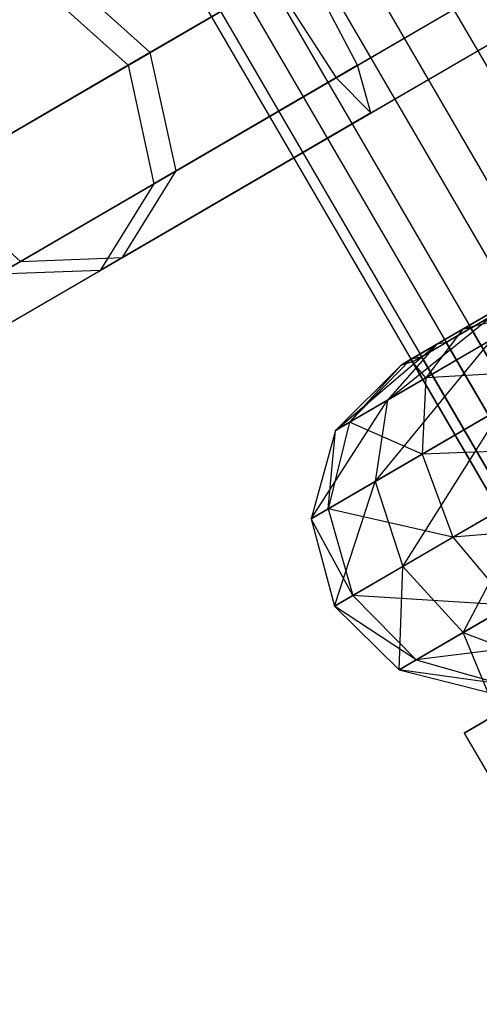
# Model space of a CAD drawing. Extents: x -5809 to 3983, y -5080 to 3884.
# Drawn here: x -1602 to -1592, y -1138 to -1117 of the extents above; entities that cross this region are included whole.
import ezdxf

# ---------------------------------------------------------------- set-up
doc = ezdxf.new("R2010")
doc.units = 0

msp = doc.modelspace()

# ---------------------------------------------------------------- linework, layer by layer
at = {"color": 0}
for p, q in [((-1602.186699, -1100.57278, 46.917165), (-1581.814391, -1135.575909, 46.917165)), ((-1603.244473, -1101.188419, 39.011338), (-1582.872165, -1136.191549, 39.011338)), ((-1603.965758, -1101.608217, 46.693547), (-1583.59345, -1136.611346, 46.693547)), ((-1604.881817, -1102.141376, 39.8469), (-1584.50951, -1137.144506, 39.8469)), ((-1605.409834, -1102.44869, 45.470667), (-1585.037527, -1137.451819, 45.470667)), ((-1605.938722, -1102.756509, 41.517753), (-1585.566414, -1137.759639, 41.517753)), ((-1606.131989, -1102.868994, 43.576195), (-1585.759682, -1137.872123, 43.576195)), ((-1586.402761, -1109.898939, 33.312713), (-1599.40015, -1117.4636, 14.608602)), ((-1598.845726, -1120.004444, 15.25095), (-1585.848336, -1112.439783, 33.955061)), ((-1604.115085, -1120.207758, 18.994829), (-1591.117696, -1112.643097, 37.69894)), ((-1595.415358, -1118.007922, 54.173772), (-1587.495073, -1113.398206, 51.494007)), ((-1602.179688, -1121.944856, 18.352481), (-1589.182299, -1114.380195, 37.056592)), ((-1599.997048, -1121.860641, 16.801715), (-1586.999659, -1114.29598, 35.505826)), ((-1594.953343, -1117.739023, 49.252976), (-1590.175648, -1114.958338, 47.636481)), ((-1594.668692, -1118.759464, 51.713374), (-1588.319702, -1115.064263, 49.565244)), ((-1596.102568, -1115.544361, 48.233846), (-1599.874004, -1117.73939, 45.844789)), ((-1594.953343, -1117.739023, 49.252976), (-1596.102568, -1115.544361, 48.233846)), ((-1599.40015, -1117.4636, 14.608602), (-1601.335547, -1115.726502, 15.25095)), ((-1604.588939, -1120.483548, 50.231016), (-1596.755955, -1115.924642, 55.192903)), ((-1601.809401, -1116.002292, 46.487137), (-1599.874004, -1117.73939, 45.844789)), ((-1596.755955, -1115.924642, 55.192903), (-1595.415358, -1118.007922, 54.173772)), ((-1599.40015, -1117.4636, 14.608602), (-1607.233134, -1122.022506, 9.646715)), ((-1598.845726, -1120.004444, 15.25095), (-1599.40015, -1117.4636, 14.608602)), ((-1599.874004, -1117.73939, 45.844789), (-1612.871394, -1125.304051, 27.140678)), ((-1599.874004, -1117.73939, 45.844789), (-1599.31958, -1120.280234, 46.487137)), ((-1594.953343, -1117.739023, 49.252976), (-1599.31958, -1120.280234, 46.487137)), ((-1594.668692, -1118.759464, 51.713374), (-1594.953343, -1117.739023, 49.252976)), ((-1595.415358, -1118.007922, 54.173772), (-1602.653542, -1122.220646, 49.588668)), ((-1595.415358, -1118.007922, 54.173772), (-1594.668692, -1118.759464, 51.713374)), ((-1594.668692, -1118.759464, 51.713374), (-1600.470902, -1122.136431, 48.037903)), ((-1606.08391, -1124.217168, 10.665846), (-1598.845726, -1120.004444, 15.25095)), ((-1599.997048, -1121.860641, 16.801715), (-1598.845726, -1120.004444, 15.25095)), ((-1612.316969, -1127.844895, 27.783026), (-1599.31958, -1120.280234, 46.487137)), ((-1604.115085, -1120.207758, 18.994829), (-1602.179688, -1121.944856, 18.352481)), ((-1599.31958, -1120.280234, 46.487137), (-1600.470902, -1122.136431, 48.037903)), ((-1606.545925, -1124.486067, 15.586642), (-1602.179688, -1121.944856, 18.352481)), ((-1605.799258, -1125.237608, 13.126244), (-1599.997048, -1121.860641, 16.801715)), ((-1602.179688, -1121.944856, 18.352481), (-1599.997048, -1121.860641, 16.801715)), ((-1613.468291, -1129.701092, 29.333792), (-1600.470902, -1122.136431, 48.037903)), ((-1600.470902, -1122.136431, 48.037903), (-1602.653542, -1122.220646, 49.588668)), ((-1590.95354, -1122.382391, 38.764281), (-1592.693218, -1123.394908, 39.652065)), ((-1592.525281, -1123.372032, 39.8469), (-1591.009656, -1122.489917, 39.073453)), ((-1594.308997, -1124.916615, 46.843645), (-1591.719905, -1122.828426, 46.926628)), ((-1593.254236, -1123.721428, 45.627318), (-1591.719905, -1122.828426, 46.926628)), ((-1591.609221, -1122.838872, 46.693547), (-1592.945946, -1123.616865, 45.561575)), ((-1593.49174, -1124.44096, 38.139259), (-1590.957482, -1122.965987, 36.845989)), ((-1590.957482, -1122.965987, 36.845989), (-1592.693218, -1123.394908, 39.652065)), ((-1592.693218, -1123.394908, 39.652065), (-1593.816179, -1124.048486, 41.427347)), ((-1593.582185, -1123.987165, 41.517753), (-1592.603851, -1123.41776, 39.97111)), ((-1592.693218, -1123.394908, 39.652065), (-1593.49174, -1124.44096, 38.139259)), ((-1592.525281, -1123.372032, 39.8469), (-1592.693218, -1123.394908, 39.652065)), ((-1592.603851, -1123.41776, 39.97111), (-1592.525281, -1123.372032, 39.8469)), ((-1588.817727, -1129.742247, 39.8469), (-1592.525281, -1123.372032, 39.8469)), ((-1594.575696, -1126.659985, 47.734059), (-1592.073876, -1123.615744, 48.736401)), ((-1592.073876, -1123.615744, 48.736401), (-1594.308997, -1124.916615, 46.843645)), ((-1593.053298, -1123.679345, 45.470667), (-1593.721768, -1124.068404, 43.717029)), ((-1593.053298, -1123.679345, 45.470667), (-1593.254236, -1123.721428, 45.627318)), ((-1592.945946, -1123.616865, 45.561575), (-1593.053298, -1123.679345, 45.470667)), ((-1589.345744, -1130.049561, 45.470667), (-1593.053298, -1123.679345, 45.470667)), ((-1595.426738, -1125.567156, 43.911409), (-1593.254236, -1123.721428, 45.627318)), ((-1593.254236, -1123.721428, 45.627318), (-1594.308997, -1124.916615, 46.843645)), ((-1594.021526, -1124.168001, 43.614441), (-1593.254236, -1123.721428, 45.627318)), ((-1593.816179, -1124.048486, 41.427347), (-1595.127601, -1125.393054, 40.725382)), ((-1593.816179, -1124.048486, 41.427347), (-1594.021526, -1124.168001, 43.614441)), ((-1593.775453, -1124.099649, 43.576195), (-1594.021526, -1124.168001, 43.614441)), ((-1593.582185, -1123.987165, 41.517753), (-1593.816179, -1124.048486, 41.427347)), ((-1593.49174, -1124.44096, 38.139259), (-1593.816179, -1124.048486, 41.427347)), ((-1593.775453, -1124.099649, 43.576195), (-1593.596553, -1123.995527, 41.670777)), ((-1593.721768, -1124.068404, 43.717029), (-1593.775453, -1124.099649, 43.576195)), ((-1590.067899, -1130.469865, 43.576195), (-1593.775453, -1124.099649, 43.576195)), ((-1593.596553, -1123.995527, 41.670777), (-1593.582185, -1123.987165, 41.517753)), ((-1589.874631, -1130.35738, 41.517753), (-1593.582185, -1123.987165, 41.517753)), ((-1594.021526, -1124.168001, 43.614441), (-1595.426738, -1125.567156, 43.911409)), ((-1595.127601, -1125.393054, 40.725382), (-1594.021526, -1124.168001, 43.614441)), ((-1593.570859, -1126.075156, 37.031808), (-1590.454928, -1124.26164, 35.441701)), ((-1590.454928, -1124.26164, 35.441701), (-1593.49174, -1124.44096, 38.139259)), ((-1595.127601, -1125.393054, 40.725382), (-1593.49174, -1124.44096, 38.139259)), ((-1593.49174, -1124.44096, 38.139259), (-1593.570859, -1126.075156, 37.031808)), ((-1595.949986, -1127.45984, 44.128804), (-1594.308997, -1124.916615, 46.843645)), ((-1594.308997, -1124.916615, 46.843645), (-1595.426738, -1125.567156, 43.911409)), ((-1594.308997, -1124.916615, 46.843645), (-1594.575696, -1126.659985, 47.734059)), ((-1591.827561, -1125.060532, 50.061248), (-1594.575696, -1126.659985, 47.734059)), ((-1593.982872, -1128.484402, 48.059973), (-1591.827561, -1125.060532, 50.061248)), ((-1595.127601, -1125.393054, 40.725382), (-1595.58219, -1127.245778, 40.211508)), ((-1595.426738, -1125.567156, 43.911409), (-1595.127601, -1125.393054, 40.725382)), ((-1593.570859, -1126.075156, 37.031808), (-1595.127601, -1125.393054, 40.725382)), ((-1595.426738, -1125.567156, 43.911409), (-1595.949986, -1127.45984, 44.128804)), ((-1595.58219, -1127.245778, 40.211508), (-1595.426738, -1125.567156, 43.911409)), ((-1589.580538, -1125.922182, 34.927696), (-1593.570859, -1126.075156, 37.031808)), ((-1592.909376, -1127.859612, 36.626453), (-1589.580538, -1125.922182, 34.927696)), ((-1595.58219, -1127.245778, 40.211508), (-1593.570859, -1126.075156, 37.031808)), ((-1593.570859, -1126.075156, 37.031808), (-1592.909376, -1127.859612, 36.626453)), ((-1594.575696, -1126.659985, 47.734059), (-1595.949986, -1127.45984, 44.128804)), ((-1595.451065, -1129.33891, 44.208376), (-1594.575696, -1126.659985, 47.734059)), ((-1594.575696, -1126.659985, 47.734059), (-1593.982872, -1128.484402, 48.059973)), ((-1591.046961, -1126.775661, 50.546175), (-1593.982872, -1128.484402, 48.059973)), ((-1592.689372, -1129.901015, 47.734059), (-1591.046961, -1126.775661, 50.546175)), ((-1595.949986, -1127.45984, 44.128804), (-1595.58219, -1127.245778, 40.211508)), ((-1595.58219, -1127.245778, 40.211508), (-1595.058138, -1129.110221, 40.023417)), ((-1592.909376, -1127.859612, 36.626453), (-1595.58219, -1127.245778, 40.211508)), ((-1595.949986, -1127.45984, 44.128804), (-1595.451065, -1129.33891, 44.208376)), ((-1595.058138, -1129.110221, 40.023417), (-1595.949986, -1127.45984, 44.128804)), ((-1588.568603, -1127.502671, 35.441701), (-1592.909376, -1127.859612, 36.626453)), ((-1595.058138, -1129.110221, 40.023417), (-1592.909376, -1127.859612, 36.626453)), ((-1592.909376, -1127.859612, 36.626453), (-1591.684534, -1129.316186, 37.031808)), ((-1589.941237, -1128.301563, 50.061248), (-1592.689372, -1129.901015, 47.734059)), ((-1593.982872, -1128.484402, 48.059973), (-1595.451065, -1129.33891, 44.208376)), ((-1594.063661, -1130.700871, 44.128804), (-1593.982872, -1128.484402, 48.059973)), ((-1593.982872, -1128.484402, 48.059973), (-1592.689372, -1129.901015, 47.734059)), ((-1595.451065, -1129.33891, 44.208376), (-1595.058138, -1129.110221, 40.023417)), ((-1595.058138, -1129.110221, 40.023417), (-1593.695865, -1130.486808, 40.211508)), ((-1591.684534, -1129.316186, 37.031808), (-1595.058138, -1129.110221, 40.023417)), ((-1587.611345, -1129.114982, 35.547051), (-1592.666802, -1132.057329, 40.250059)), ((-1595.451065, -1129.33891, 44.208376), (-1594.063661, -1130.700871, 44.128804)), ((-1593.695865, -1130.486808, 40.211508), (-1595.451065, -1129.33891, 44.208376)), ((-1593.695865, -1130.486808, 40.211508), (-1591.684534, -1129.316186, 37.031808)), ((-1592.689372, -1129.901015, 47.734059), (-1594.063661, -1130.700871, 44.128804)), ((-1592.689372, -1129.901015, 47.734059), (-1591.041787, -1130.530245, 46.843645)), ((-1592.159528, -1131.180786, 43.911409), (-1592.689372, -1129.901015, 47.734059)), ((-1590.224529, -1130.05459, 38.139259), (-1593.695865, -1130.486808, 40.211508)), ((-1594.063661, -1130.700871, 44.128804), (-1593.695865, -1130.486808, 40.211508)), ((-1593.695865, -1130.486808, 40.211508), (-1591.860391, -1131.006684, 40.725382)), ((-1594.063661, -1130.700871, 44.128804), (-1592.159528, -1131.180786, 43.911409)), ((-1591.860391, -1131.006684, 40.725382), (-1594.063661, -1130.700871, 44.128804)), ((-1592.666802, -1132.057329, 40.250059), (-1591.674404, -1131.479739, 47.66726)), ((-1592.666802, -1132.057329, 40.250059), (-1589.648683, -1137.242977, 40.250059))]:
    msp.add_line(p, q, dxfattribs=at)

doc.saveas('drawing.dxf')
